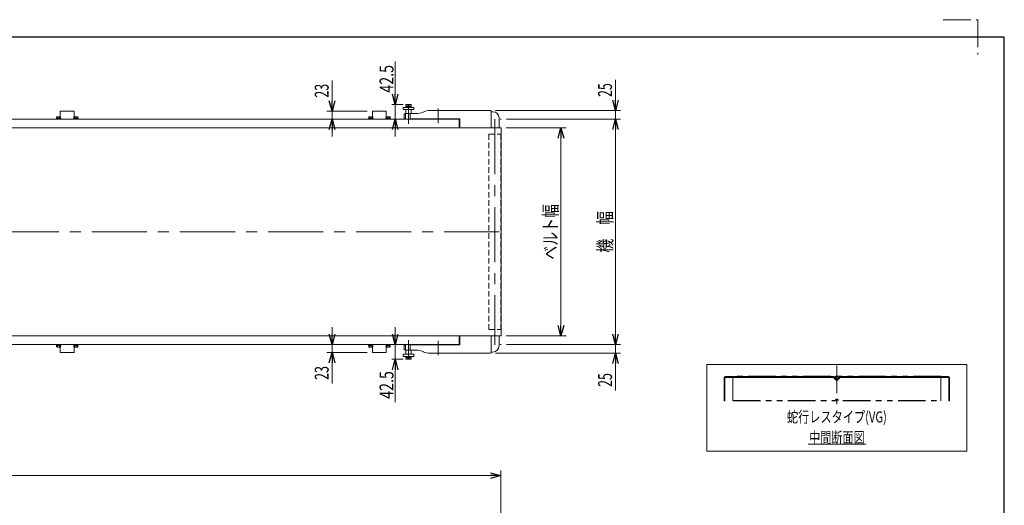
# Model space of a CAD drawing. Units: millimetres. Extents: x -2865 to 2865, y -1930 to 1930.
# Drawn here: x -24 to 2815, y 530 to 1930 of the extents above; entities that cross this region are included whole.
import ezdxf
from ezdxf.enums import TextEntityAlignment as Align

# ---------------------------------------------------------------- set-up
doc = ezdxf.new("R2010")
doc.units = ezdxf.units.MM
doc.header["$LTSCALE"] = 2.5
for name, pattern in [('CENTER', [50.8, 31.75, -6.35, 6.35, -6.35]), ('CENTERX2', [101.6, 63.5, -12.7, 12.7, -12.7]), ('DASHED2', [9.525, 6.35, -3.175]), ('PHANTOM', [63.5, 31.75, -6.35, 6.35, -6.35, 6.35, -6.35])]:
    doc.linetypes.add(name, pattern=pattern)
doc.layers.add('ZUWAKU', color=7, linetype='Continuous')
doc.styles.add('dcStyle0', font='ＭＳ Ｐゴシック', dxfattribs={"width": 1.2})
doc.dimstyles.new('dc_Rotated', dxfattribs={"dimtxt": 40, "dimasz": 30.000019, "dimexe": 10, "dimexo": 10, "dimgap": 15, "dimtad": 3, "dimdsep": 46, "dimtxsty": 'dcStyle0', "dimblk1": 'OPEN30', "dimblk2": 'OPEN30', "dimsah": 1, "dimcen": 0.09, "dimclrd": 2, "dimclre": 2, "dimclrt": 2, "dimadec": 0, "dimazin": 2, "dimtfac": 1, "dimtdec": 4, "dimtmove": 0, "dimatfit": 3, "dimfxl": 1, "dimarcsym": 1})

# ---------------------------------------------------------------- blocks, each defined once
blk = doc.blocks.new('_Open30')
at = {"color": 0, "linetype": 'ByBlock', "lineweight": -2}
for p, q in [((-1, 0.267949), (0, 0)), ((0, 0), (-1, -0.267949)), ((0, 0), (-1, 0))]:
    blk.add_line(p, q, dxfattribs=at)
blk = doc.blocks.new('*D4')
at = {"color": 2, "linetype": 'Continuous', "lineweight": 13}
for p, q in [((1378.8, 1618.1), (1551.6, 1618.1)), ((1536.6, 1018.1), (1536.6, 1618.1)), ((1378.8, 1018.1), (1551.6, 1018.1))]:
    blk.add_line(p, q, dxfattribs=at)
at = {"color": 2, "xscale": 30.00002807615286, "yscale": 29.99989368223643}
for p, rotation in [((1536.6, 1618.1), 90), ((1536.6, 1018.1), 270)]:
    blk.add_blockref('_Open30', p, dxfattribs=dict(at, rotation=rotation))
at = {"color": 4, "style": 'dcStyle0', "width": 0.765263}
blk.add_text('ベルト幅', height=40, rotation=90, dxfattribs=at).set_placement((1526.6, 1238.1), (1526.6, 1398.1), align=Align.FIT)
blk = doc.blocks.new('*D7')
at = {"color": 2, "linetype": 'Continuous', "lineweight": 13}
for p, q in [((876.8, 1043.1), (876.8, 993.1)), ((978, 993.1), (861.8, 993.1)), ((978, 970.1), (861.8, 970.1)), ((876.8, 993.1), (876.8, 970.1)), ((876.8, 881.1), (876.8, 970.1))]:
    blk.add_line(p, q, dxfattribs=at)
at = {"color": 2, "xscale": 30.00002807615286, "yscale": 29.99989368223643}
for p, rotation in [((876.8, 993.1), 270), ((876.8, 970.1), 90)]:
    blk.add_blockref('_Open30', p, dxfattribs=dict(at, rotation=rotation))
at = {"color": 2, "style": 'dcStyle0', "width": 0.6875}
blk.add_text('23', height=40, rotation=90, dxfattribs=at).set_placement((866.8, 891.1), (866.8, 931.1), align=Align.FIT)
blk = doc.blocks.new('*D8')
at = {"color": 2, "linetype": 'Continuous', "lineweight": 13}
for p, q in [((-2037, -127.8), (-2037, 630.2)), ((1363, -112.8), (1363, 630.2)), ((-2037, 615.2), (1363, 615.2))]:
    blk.add_line(p, q, dxfattribs=at)
at = {"color": 2, "xscale": 30.00002807615286, "yscale": 29.99989368223643}
for p, rotation in [((-2037, 615.2), 180), ((1363, 615.2), 360)]:
    blk.add_blockref('_Open30', p, dxfattribs=dict(at, rotation=rotation))
at = {"color": 2, "style": 'dcStyle0', "width": 0.6875}
blk.add_text('呼称機長', height=40, dxfattribs=at).set_placement((-417, 625.2), (-257, 625.2), align=Align.FIT)
blk = doc.blocks.new('*D24')
at = {"color": 2, "linetype": 'Continuous', "lineweight": 13}
for p, q in [((1693.8, 1043.1), (1693.8, 993.1)), ((1348, 968.1), (1708.8, 968.1)), ((1379.5, 993.1), (1708.8, 993.1)), ((1693.8, 968.1), (1693.8, 993.1)), ((1693.8, 860.9), (1693.8, 968.1))]:
    blk.add_line(p, q, dxfattribs=at)
at = {"color": 2, "xscale": 30.00002807615286, "yscale": 29.99989368223643}
for p, rotation in [((1693.8, 993.1), 270), ((1693.8, 968.1), 90)]:
    blk.add_blockref('_Open30', p, dxfattribs=dict(at, rotation=rotation))
at = {"color": 2, "style": 'dcStyle0', "width": 0.6875}
blk.add_text('25', height=40, rotation=90, dxfattribs=at).set_placement((1683.8, 870.9), (1683.8, 910.9), align=Align.FIT)
blk = doc.blocks.new('*D25')
at = {"color": 2, "linetype": 'Continuous', "lineweight": 13}
for p, q in [((1693.8, 1757), (1693.8, 1668.1)), ((1348, 1668.1), (1708.8, 1668.1)), ((1693.8, 1643.1), (1693.8, 1668.1)), ((1379.5, 1643.1), (1708.8, 1643.1)), ((1693.8, 1593.1), (1693.8, 1643.1))]:
    blk.add_line(p, q, dxfattribs=at)
at = {"color": 2, "xscale": 30.00002807615286, "yscale": 29.99989368223643}
for p, rotation in [((1693.8, 1668.1), 270), ((1693.8, 1643.1), 90)]:
    blk.add_blockref('_Open30', p, dxfattribs=dict(at, rotation=rotation))
at = {"color": 2, "style": 'dcStyle0', "width": 0.6875}
blk.add_text('25', height=40, rotation=90, dxfattribs=at).set_placement((1683.8, 1707), (1683.8, 1747), align=Align.FIT)
blk = doc.blocks.new('*D26')
at = {"color": 2, "linetype": 'Continuous', "lineweight": 13}
for p, q in [((1379.5, 1643.1), (1708.8, 1643.1)), ((1693.8, 993.1), (1693.8, 1643.1)), ((1379.5, 993.1), (1708.8, 993.1))]:
    blk.add_line(p, q, dxfattribs=at)
at = {"color": 2, "xscale": 30.00002807615286, "yscale": 29.99989368223643}
for p, rotation in [((1693.8, 1643.1), 90), ((1693.8, 993.1), 270)]:
    blk.add_blockref('_Open30', p, dxfattribs=dict(at, rotation=rotation))
at = {"color": 4, "style": 'dcStyle0', "width": 0.774103}
blk.add_text('機\u3000幅', height=40, rotation=90, dxfattribs=at).set_placement((1683.8, 1258.1), (1683.8, 1378.1), align=Align.FIT)
blk = doc.blocks.new('DC_GROUP_W_FB23OD_S_040_6_5')
at = {"color": 2, "linetype": 'Continuous', "lineweight": 13}
blk.add_line((2249.1, 706), (2415.5, 706), dxfattribs=at)
at = {"color": 2, "style": 'dcStyle0', "width": 0.6875}
blk.add_text('中間断面図', height=32, dxfattribs=at).set_placement((2252.3, 709.2), (2412.3, 709.2), align=Align.FIT)
blk = doc.blocks.new('DC_GROUP_W_FB23OD_S_040_6_6')
at = {"color": 3, "linetype": 'Continuous', "lineweight": 13}
for p, q in [((2707.3, 935.8), (1957.3, 935.8)), ((1957.3, 935.8), (1957.3, 685.8)), ((2707.3, 685.8), (2707.3, 935.8)), ((1957.3, 685.8), (2707.3, 685.8))]:
    blk.add_line(p, q, dxfattribs=at)
blk = doc.blocks.new('*D51')
at = {"color": 2, "linetype": 'Continuous', "lineweight": 13}
for p, q in [((876.8, 1755), (876.8, 1666.1)), ((978, 1666.1), (861.8, 1666.1)), ((876.8, 1643.1), (876.8, 1666.1)), ((978, 1643.1), (861.8, 1643.1)), ((876.8, 1593.1), (876.8, 1643.1))]:
    blk.add_line(p, q, dxfattribs=at)
at = {"color": 2, "xscale": 30.00002807615286, "yscale": 29.99989368223643}
for p, rotation in [((876.8, 1666.1), 270), ((876.8, 1643.1), 90)]:
    blk.add_blockref('_Open30', p, dxfattribs=dict(at, rotation=rotation))
at = {"color": 2, "style": 'dcStyle0', "width": 0.6875}
blk.add_text('23', height=40, rotation=90, dxfattribs=at).set_placement((866.8, 1705), (866.8, 1745), align=Align.FIT)
blk = doc.blocks.new('DC_GROUP_W_FB23OD_S_040_6_20')
at = {"color": 140, "linetype": 'Continuous', "lineweight": 13}
for p, q in [((132.2, 1646.2), (132.2, 1649.7)), ((142.3, 1650.2), (133.7, 1650.2)), ((135.1, 1646.2), (135.1, 1649.7)), ((140.9, 1646.2), (140.9, 1649.7)), ((143.8, 1646.2), (143.8, 1649.7)), ((131.8, 1643.1), (131.8, 1644.7)), ((144.3, 1644.7), (131.8, 1644.7)), ((144.3, 1643.1), (131.8, 1643.1)), ((131.9, 1644.7), (131.9, 1646.2)), ((144.1, 1646.2), (131.9, 1646.2)), ((137.6, 1646.2), (138, 1644.7)), ((138, 1646.2), (138.4, 1644.7)), ((144.1, 1644.7), (144.1, 1646.2)), ((144.3, 1643.1), (144.3, 1644.7))]:
    blk.add_line(p, q, dxfattribs=at)
for centre, radius, start, end in [((133.7, 1647.9), 2.32, 51.4811, 128.5189), ((138, 1641.7), 8.51, 70.1808, 109.8192), ((142.3, 1647.9), 2.32, 51.4811, 128.5189)]:
    blk.add_arc(centre, radius, start, end, dxfattribs=at)
blk = doc.blocks.new('DC_GROUP_W_FB23OD_S_040_6_21')
at = {"color": 140, "linetype": 'Continuous', "lineweight": 13}
for p, q in [((82.2, 1646.2), (82.2, 1649.7)), ((92.3, 1650.2), (83.7, 1650.2)), ((85.1, 1646.2), (85.1, 1649.7)), ((90.9, 1646.2), (90.9, 1649.7)), ((93.8, 1646.2), (93.8, 1649.7)), ((81.8, 1643.1), (81.8, 1644.7)), ((94.3, 1644.7), (81.8, 1644.7)), ((94.3, 1643.1), (81.8, 1643.1)), ((81.9, 1644.7), (81.9, 1646.2)), ((94.1, 1646.2), (81.9, 1646.2)), ((87.6, 1646.2), (88, 1644.7)), ((88, 1646.2), (88.4, 1644.7)), ((94.1, 1644.7), (94.1, 1646.2)), ((94.3, 1643.1), (94.3, 1644.7))]:
    blk.add_line(p, q, dxfattribs=at)
for centre, radius, start, end in [((83.7, 1647.9), 2.32, 51.4811, 128.5189), ((88, 1641.7), 8.51, 70.1808, 109.8192), ((92.3, 1647.9), 2.32, 51.4811, 128.5189)]:
    blk.add_arc(centre, radius, start, end, dxfattribs=at)
blk = doc.blocks.new('DC_GROUP_W_FB23OD_S_040_6_22')
at = {"color": 140, "linetype": 'Continuous', "lineweight": 13}
for p, q in [((1032.2, 1646.2), (1032.2, 1649.7)), ((1042.3, 1650.2), (1033.7, 1650.2)), ((1035.1, 1646.2), (1035.1, 1649.7)), ((1040.9, 1646.2), (1040.9, 1649.7)), ((1043.8, 1646.2), (1043.8, 1649.7)), ((1031.8, 1643.1), (1031.8, 1644.7)), ((1044.3, 1644.7), (1031.8, 1644.7)), ((1044.3, 1643.1), (1031.8, 1643.1)), ((1031.9, 1644.7), (1031.9, 1646.2)), ((1044.1, 1646.2), (1031.9, 1646.2)), ((1037.6, 1646.2), (1038, 1644.7)), ((1038, 1646.2), (1038.4, 1644.7)), ((1044.1, 1644.7), (1044.1, 1646.2)), ((1044.3, 1643.1), (1044.3, 1644.7))]:
    blk.add_line(p, q, dxfattribs=at)
for centre, radius, start, end in [((1033.7, 1647.9), 2.32, 51.4811, 128.5189), ((1038, 1641.7), 8.51, 70.1808, 109.8192), ((1042.3, 1647.9), 2.32, 51.4811, 128.5189)]:
    blk.add_arc(centre, radius, start, end, dxfattribs=at)
blk = doc.blocks.new('DC_GROUP_W_FB23OD_S_040_6_23')
at = {"color": 140, "linetype": 'Continuous', "lineweight": 13}
for p, q in [((982.2, 1646.2), (982.2, 1649.7)), ((992.3, 1650.2), (983.7, 1650.2)), ((985.1, 1646.2), (985.1, 1649.7)), ((990.9, 1646.2), (990.9, 1649.7)), ((993.8, 1646.2), (993.8, 1649.7)), ((981.8, 1643.1), (981.8, 1644.7)), ((994.3, 1644.7), (981.8, 1644.7)), ((994.3, 1643.1), (981.8, 1643.1)), ((981.9, 1644.7), (981.9, 1646.2)), ((994.1, 1646.2), (981.9, 1646.2)), ((987.6, 1646.2), (988, 1644.7)), ((988, 1646.2), (988.4, 1644.7)), ((994.1, 1644.7), (994.1, 1646.2)), ((994.3, 1643.1), (994.3, 1644.7))]:
    blk.add_line(p, q, dxfattribs=at)
for centre, radius, start, end in [((983.7, 1647.9), 2.32, 51.4811, 128.5189), ((988, 1641.7), 8.51, 70.1808, 109.8192), ((992.3, 1647.9), 2.32, 51.4811, 128.5189)]:
    blk.add_arc(centre, radius, start, end, dxfattribs=at)
blk = doc.blocks.new('DC_GROUP_W_FB23OD_S_040_6_24')
at = {"color": 140, "linetype": 'Continuous', "lineweight": 13}
for p, q in [((1031.8, 993.1), (1031.8, 991.5)), ((1044.3, 993.1), (1031.8, 993.1)), ((1044.3, 991.5), (1031.8, 991.5)), ((1031.9, 991.5), (1031.9, 990)), ((1044.1, 990), (1031.9, 990)), ((1032.2, 990), (1032.2, 986.5)), ((1042.3, 986), (1033.7, 986)), ((1035.1, 990), (1035.1, 986.5)), ((1037.6, 990), (1038, 991.5)), ((1038, 990), (1038.4, 991.5)), ((1040.9, 990), (1040.9, 986.5)), ((1043.8, 990), (1043.8, 986.5)), ((1044.1, 991.5), (1044.1, 990)), ((1044.3, 993.1), (1044.3, 991.5))]:
    blk.add_line(p, q, dxfattribs=at)
for centre, radius, start, end in [((1033.7, 988.3), 2.32, 231.4811, 308.5189), ((1038, 994.5), 8.51, 250.1808, 289.8192), ((1042.3, 988.3), 2.32, 231.4811, 308.5189)]:
    blk.add_arc(centre, radius, start, end, dxfattribs=at)
blk = doc.blocks.new('DC_GROUP_W_FB23OD_S_040_6_25')
at = {"color": 140, "linetype": 'Continuous', "lineweight": 13}
for p, q in [((981.8, 993.1), (981.8, 991.5)), ((994.3, 993.1), (981.8, 993.1)), ((994.3, 991.5), (981.8, 991.5)), ((981.9, 991.5), (981.9, 990)), ((994.1, 990), (981.9, 990)), ((982.2, 990), (982.2, 986.5)), ((992.3, 986), (983.7, 986)), ((985.1, 990), (985.1, 986.5)), ((987.6, 990), (988, 991.5)), ((988, 990), (988.4, 991.5)), ((990.9, 990), (990.9, 986.5)), ((993.8, 990), (993.8, 986.5)), ((994.1, 991.5), (994.1, 990)), ((994.3, 993.1), (994.3, 991.5))]:
    blk.add_line(p, q, dxfattribs=at)
for centre, radius, start, end in [((983.7, 988.3), 2.32, 231.4811, 308.5189), ((988, 994.5), 8.51, 250.1808, 289.8192), ((992.3, 988.3), 2.32, 231.4811, 308.5189)]:
    blk.add_arc(centre, radius, start, end, dxfattribs=at)
blk = doc.blocks.new('DC_GROUP_W_FB23OD_S_040_6_26')
at = {"color": 140, "linetype": 'Continuous', "lineweight": 13}
for p, q in [((131.8, 993.1), (131.8, 991.5)), ((144.3, 993.1), (131.8, 993.1)), ((144.3, 991.5), (131.8, 991.5)), ((131.9, 991.5), (131.9, 990)), ((144.1, 990), (131.9, 990)), ((132.2, 990), (132.2, 986.5)), ((142.3, 986), (133.7, 986)), ((135.1, 990), (135.1, 986.5)), ((137.6, 990), (138, 991.5)), ((138, 990), (138.4, 991.5)), ((140.9, 990), (140.9, 986.5)), ((143.8, 990), (143.8, 986.5)), ((144.1, 991.5), (144.1, 990)), ((144.3, 993.1), (144.3, 991.5))]:
    blk.add_line(p, q, dxfattribs=at)
for centre, radius, start, end in [((133.7, 988.3), 2.32, 231.4811, 308.5189), ((138, 994.5), 8.51, 250.1808, 289.8192), ((142.3, 988.3), 2.32, 231.4811, 308.5189)]:
    blk.add_arc(centre, radius, start, end, dxfattribs=at)
blk = doc.blocks.new('DC_GROUP_W_FB23OD_S_040_6_27')
at = {"color": 140, "linetype": 'Continuous', "lineweight": 13}
for p, q in [((81.8, 993.1), (81.8, 991.5)), ((94.3, 993.1), (81.8, 993.1)), ((94.3, 991.5), (81.8, 991.5)), ((81.9, 991.5), (81.9, 990)), ((94.1, 990), (81.9, 990)), ((82.2, 990), (82.2, 986.5)), ((92.3, 986), (83.7, 986)), ((85.1, 990), (85.1, 986.5)), ((87.6, 990), (88, 991.5)), ((88, 990), (88.4, 991.5)), ((90.9, 990), (90.9, 986.5)), ((93.8, 990), (93.8, 986.5)), ((94.1, 991.5), (94.1, 990)), ((94.3, 993.1), (94.3, 991.5))]:
    blk.add_line(p, q, dxfattribs=at)
for centre, radius, start, end in [((83.7, 988.3), 2.32, 231.4811, 308.5189), ((88, 994.5), 8.51, 250.1808, 289.8192), ((92.3, 988.3), 2.32, 231.4811, 308.5189)]:
    blk.add_arc(centre, radius, start, end, dxfattribs=at)
blk = doc.blocks.new('DC_IMAGEDIMGROUP_1')
at = {"color": 2, "linetype": 'Continuous', "lineweight": 13}
for p, q in [((1058.7, 1809.5), (1058.7, 1685.6)), ((1081.4, 1685.6), (1048.7, 1685.6)), ((1058.7, 1643.1), (1058.7, 1685.6)), ((1233, 1643.1), (1048.7, 1643.1)), ((1058.7, 1593.1), (1058.7, 1643.1))]:
    blk.add_line(p, q, dxfattribs=at)
at = {"color": 2, "xscale": 30.00002807615286, "yscale": 29.99989368223643}
for p, rotation in [((1058.7, 1685.6), 270), ((1058.7, 1643.1), 90)]:
    blk.add_blockref('_Open30', p, dxfattribs=dict(at, rotation=rotation))
at = {"color": 2, "style": 'dcStyle0', "width": 0.807452}
blk.add_text('42.5', height=40, rotation=90, dxfattribs=at).set_placement((1053.7, 1719.5), (1053.7, 1799.5), align=Align.FIT)
blk = doc.blocks.new('DC_IMAGEDIMGROUP_2')
at = {"color": 2, "linetype": 'Continuous', "lineweight": 13}
for p, q in [((1058.7, 1043.1), (1058.7, 993.1)), ((1233, 993.1), (1048.7, 993.1)), ((1058.7, 950.6), (1058.7, 993.1)), ((1081.4, 950.6), (1048.7, 950.6)), ((1058.7, 826.6), (1058.7, 950.6))]:
    blk.add_line(p, q, dxfattribs=at)
at = {"color": 2, "xscale": 30.00002807615286, "yscale": 29.99989368223643}
for p, rotation in [((1058.7, 993.1), 270), ((1058.7, 950.6), 90)]:
    blk.add_blockref('_Open30', p, dxfattribs=dict(at, rotation=rotation))
at = {"color": 2, "style": 'dcStyle0', "width": 0.807452}
blk.add_text('42.5', height=40, rotation=90, dxfattribs=at).set_placement((1053.7, 836.6), (1053.7, 916.6), align=Align.FIT)

msp = doc.modelspace()

# ---------------------------------------------------------------- linework, layer by layer
at = {"color": 3, "linetype": 'Continuous', "lineweight": 13}
for p, q in [((1082.0121347, 1677.06805889), (1112.0121347, 1677.06805889)), ((1082.0121347, 1671.06805889), (1082.0121347, 1677.06805889)), ((1089.5065812, 1680.06805889), (1089.5065812, 1684.98750231)), ((1104.5176882, 1680.06805889), (1089.5065812, 1680.06805889)), ((1091.38296958, 1685.56805889), (1102.64129983, 1685.56805889)), ((1093.0121347, 1677.06805889), (1093.0121347, 1680.06805889)), ((1093.25935795, 1684.98750231), (1093.25935795, 1680.06805889)), ((1093.6886347, 1677.06805889), (1093.6886347, 1680.06805889)), ((1100.3356347, 1680.06805889), (1100.3356347, 1677.06805889)), ((1100.76491145, 1684.98750231), (1100.76491145, 1680.06805889)), ((1101.0121347, 1680.06805889), (1101.0121347, 1677.06805889)), ((1104.5176882, 1684.98750231), (1104.5176882, 1680.06805889)), ((1112.0121347, 1677.06805889), (1112.0121347, 1671.06805889)), ((1112.0121347, 1671.06805889), (1082.0121347, 1671.06805889)), ((1089.0121347, 1659.06805889), (1089.0121347, 1671.06805889)), ((1105.0121347, 1671.06805889), (1105.0121347, 1659.06805889)), ((1089.0121347, 965.06805889), (1089.0121347, 977.06805889)), ((1105.0121347, 977.06805889), (1105.0121347, 965.06805889)), ((1082.0121347, 965.06805889), (1112.0121347, 965.06805889)), ((1082.0121347, 959.06805889), (1082.0121347, 965.06805889)), ((1112.0121347, 959.06805889), (1082.0121347, 959.06805889)), ((1089.5065812, 956.06805889), (1104.5176882, 956.06805889)), ((1089.5065812, 951.14861548), (1089.5065812, 956.06805889)), ((1102.64129983, 950.56805889), (1091.38296958, 950.56805889)), ((1093.0121347, 956.06805889), (1093.0121347, 959.06805889)), ((1093.25935795, 956.06805889), (1093.25935795, 951.14861548)), ((1093.6886347, 956.06805889), (1093.6886347, 959.06805889)), ((1100.3356347, 959.06805889), (1100.3356347, 956.06805889)), ((1100.76491145, 956.06805889), (1100.76491145, 951.14861548)), ((1101.0121347, 959.06805889), (1101.0121347, 956.06805889)), ((1104.5176882, 956.06805889), (1104.5176882, 951.14861548)), ((1112.0121347, 965.06805889), (1112.0121347, 959.06805889))]:
    msp.add_line(p, q, dxfattribs=at)
at = {"color": 3, "linetype": 'CENTERX2', "lineweight": 13}
for p, q in [((1097.0121347, 1685.56805889), (1097.0121347, 1630.06805889)), ((1183.0121347, 1674.06805889), (1183.0121347, 1632.01290506)), ((1346.0121347, 1643.5437644), (1346.0121347, 992.59235338)), ((-2101.97398803, 1318.06805889), (1381.38955757, 1318.06805889)), ((1097.0121347, 1006.06805889), (1097.0121347, 950.56805889)), ((1183.0121347, 1004.12321273), (1183.0121347, 962.06805889))]:
    msp.add_line(p, q, dxfattribs=at)
at = {"color": 7, "linetype": 'Continuous', "lineweight": 13}
for p, q in [((93.0121347, 1666.06805889), (133.0121347, 1666.06805889)), ((93.0121347, 1666.06805889), (93.0121347, 1650.06914126)), ((133.0121347, 1666.06805889), (133.0121347, 1650.06914126)), ((993.0121347, 1666.06805889), (993.0121347, 1650.06914126)), ((993.0121347, 1666.06805889), (1033.0121347, 1666.06805889)), ((1033.0121347, 1666.06805889), (1033.0121347, 1650.06914126)), ((1085.0121347, 1657.06805889), (1085.0121347, 1646.06805889)), ((1118.28040026, 1659.06805889), (1087.0121347, 1659.06805889)), ((1088.45691274, 1643.06805889), (1088.45691274, 1659.06805889)), ((1101.6076508, 1643.06805889), (1101.6076508, 1659.06805889)), ((1139.22563528, 1663.66413415), (1138.79863413, 1663.47198363)), ((1333.0121347, 1668.06805889), (1159.74386914, 1668.06805889)), ((1335.0121347, 1618.06805889), (1335.0121347, 1666.06805889)), ((1335.0121347, 1664.56805889), (1340.4121347, 1664.56805889)), ((-2036.9878653, 1643.06805889), (1243.0121347, 1643.06805889)), ((1087.0121347, 1644.06805889), (1088.45691274, 1644.06805889)), ((1087.0121347, 1643.06805889), (1087.0121347, 1644.06805889)), ((1101.6076508, 1644.06805889), (1245.0121347, 1644.06805889)), ((1107.0121347, 1644.06805889), (1107.0121347, 1643.06805889)), ((1172.4121347, 1643.06805889), (1172.4121347, 1644.06805889)), ((1193.6121347, 1644.06805889), (1193.6121347, 1643.06805889)), ((1243.0121347, 1643.06805889), (1243.0121347, 1618.06805889)), ((1245.0121347, 1644.06805889), (1245.0121347, 1618.06805889)), ((1358.4121347, 1646.56805889), (1358.4121347, 1618.06805889)), ((-2037.4378653, 1618.06805889), (1363.8121347, 1618.06805889)), ((1363.8121347, 1618.06805889), (1363.8121347, 1018.06805889)), ((-1927.4878653, 1018.06805889), (1363.8121347, 1018.06805889)), ((1243.0121347, 993.06805889), (1243.0121347, 1018.06805889)), ((1245.0121347, 1018.06805889), (1245.0121347, 992.06805889)), ((1335.0121347, 970.06805889), (1335.0121347, 1018.06805889)), ((1358.4121347, 1018.06805889), (1358.4121347, 989.56805889)), ((1243.0121347, 993.06805889), (-1674.4878653, 993.06805889)), ((93.0121347, 986.06697652), (93.0121347, 970.06805889)), ((133.0121347, 970.06805889), (93.0121347, 970.06805889)), ((133.0121347, 986.06697652), (133.0121347, 970.06805889)), ((993.0121347, 986.06697652), (993.0121347, 970.06805889)), ((993.0121347, 970.06805889), (1033.0121347, 970.06805889)), ((1033.0121347, 970.06805889), (1033.0121347, 986.06697652)), ((1085.0121347, 990.06805889), (1085.0121347, 979.06805889)), ((1087.0121347, 992.06805889), (1087.0121347, 993.06805889)), ((1088.45691274, 992.06805889), (1087.0121347, 992.06805889)), ((1087.0121347, 977.06805889), (1118.28040026, 977.06805889)), ((1088.45691274, 977.06805889), (1088.45691274, 993.06805889)), ((1101.6076508, 977.06805889), (1101.6076508, 993.06805889)), ((1245.0121347, 992.06805889), (1101.6076508, 992.06805889)), ((1107.0121347, 993.06805889), (1107.0121347, 992.06805889)), ((1138.79863413, 972.66413415), (1139.22563528, 972.47198363)), ((1159.74386914, 968.06805889), (1333.0121347, 968.06805889)), ((1172.4121347, 992.06805889), (1172.4121347, 993.06805889)), ((1193.6121347, 993.06805889), (1193.6121347, 992.06805889)), ((1340.4121347, 971.56805889), (1335.0121347, 971.56805889)), ((2007.28297178, 897.51096541), (2007.28297178, 830.51096541)), ((2009.28297178, 897.51096541), (2009.28297178, 830.51096541)), ((2322.24743788, 900.51096541), (2010.28297178, 900.51096541)), ((2010.28297178, 898.51096541), (2322.24743788, 898.51096541)), ((2330.51520483, 890.45030523), (2322.60099127, 898.3645188)), ((2331.92941839, 891.8645188), (2324.01520483, 899.77873236)), ((2340.55073874, 899.77873236), (2332.63652517, 891.8645188)), ((2341.9649523, 898.3645188), (2334.05073874, 890.45030523)), ((2654.28297178, 900.51096541), (2342.26337265, 900.51096541)), ((2342.31850569, 898.51096541), (2654.28297178, 898.51096541)), ((2655.28297178, 897.51096541), (2655.28297178, 830.51096541)), ((2657.28297178, 830.51096541), (2657.28297178, 897.51096541)), ((2009.28297178, 830.51096541), (2007.28297178, 830.51096541)), ((2657.28297178, 830.51096541), (2655.28297178, 830.51096541))]:
    msp.add_line(p, q, dxfattribs=at)
at = {"color": 91, "linetype": 'PHANTOM', "lineweight": 13}
for p, q in [((1361.47704698, 1643.06805889), (1364.47704698, 1643.06805889)), ((1364.47704698, 993.06805889), (1361.47704698, 993.06805889))]:
    msp.add_line(p, q, dxfattribs=at)
at = {"color": 4, "linetype": 'DASHED2', "lineweight": 13}
for p, q in [((1329.0121347, 1036.06805889), (1329.0121347, 1600.06805889)), ((1329.0121347, 1600.06805889), (1363.0121347, 1600.06805889)), ((1363.0121347, 1036.06805889), (1363.0121347, 1600.06805889)), ((1329.0121347, 1036.06805889), (1363.0121347, 1036.06805889))]:
    msp.add_line(p, q, dxfattribs=at)
at = {"color": 3, "linetype": 'CENTER', "lineweight": 13}
msp.add_line((2332.28297178, 932.35929193), (2332.28297178, 821.21096541), dxfattribs=at)
at = {"color": 140, "linetype": 'PHANTOM', "lineweight": 13}
for p, q in [((2632.28297178, 902.31096541), (2032.28297178, 902.31096541)), ((2032.28297178, 902.31096541), (2032.28297178, 831.21096541)), ((2632.28297178, 901.51096541), (2032.28297178, 901.51096541)), ((2328.97879055, 899.21658124), (2327.28297178, 901.51096541)), ((2331.43994238, 900.54883289), (2330.62600118, 899.27309792)), ((2333.12600118, 900.54883289), (2333.93994238, 899.27309792)), ((2335.58715302, 899.21658124), (2337.28297178, 901.51096541)), ((2632.28297178, 902.31096541), (2632.28297178, 831.21096541)), ((2032.28297178, 832.01096541), (2632.28297178, 832.01096541)), ((2032.28297178, 831.21096541), (2632.28297178, 831.21096541)), ((2327.28297178, 832.01096541), (2328.97879055, 834.30534958)), ((2330.62600118, 834.24883289), (2331.43994238, 832.97309792)), ((2333.93994238, 834.24883289), (2333.12600118, 832.97309792)), ((2337.28297178, 832.01096541), (2335.58715302, 834.30534958))]:
    msp.add_line(p, q, dxfattribs=at)
at = {"color": 3, "linetype": 'Continuous', "lineweight": 13}
for centre, radius, start, end in [((1091.38296958, 1682.24548932), 3.32256957, 55.6157525319, 124.384247468), ((1097.0121347, 1673.14861548), 12.41944342, 72.412046226, 107.587953774), ((1102.64129983, 1682.24548932), 3.32256957, 55.6157525319, 124.384247468), ((1091.38296958, 953.89062846), 3.32256957, 235.615752532, 304.3842474681), ((1097.0121347, 962.98750231), 12.41944342, 252.412046226, 287.587953774), ((1102.64129983, 953.89062846), 3.32256957, 235.615752532, 304.3842474681)]:
    msp.add_arc(centre, radius, start, end, dxfattribs=at)
at = {"color": 7, "linetype": 'Continuous', "lineweight": 13}
for centre, radius, start, end in [((1087.0121347, 1657.06805889), 2, 90, 180), ((1118.28040026, 1709.06805889), 50, 270, 294.227745318), ((1159.74386914, 1618.06805889), 50, 90, 114.227745318), ((1333.0121347, 1666.06805889), 2, 0, 90), ((1340.4121347, 1646.56805889), 18, 0, 90), ((1087.0121347, 1646.06805889), 2, 180, 270), ((1087.0121347, 990.06805889), 2, 90, 180), ((1087.0121347, 979.06805889), 2, 180, 270), ((1118.28040026, 927.06805889), 50, 65.772254682, 90), ((1159.74386914, 1018.06805889), 50, 245.772254682, 270), ((1333.0121347, 970.06805889), 2, 270, 0), ((1340.4121347, 989.56805889), 18, 270, 0), ((2010.28297178, 897.51096541), 3, 90, 180), ((2010.28297178, 897.51096541), 1, 90, 180), ((2322.24743788, 898.01096541), 2.5, 45.0000000002, 90), ((2322.24743788, 898.01096541), 0.5, 44.9999999994, 90), ((2332.28297178, 892.21807219), 2.5, 225.0000000001, 315), ((2332.28297178, 892.21807219), 0.5, 225.0000000013, 314.9999999988), ((2342.31850569, 898.01096541), 2.5, 90, 135), ((2342.31850569, 898.01096541), 0.5, 90, 135.0000000021), ((2654.28297178, 897.51096541), 3, 0, 90), ((2654.28297178, 897.51096541), 1, 0, 90)]:
    msp.add_arc(centre, radius, start, end, dxfattribs=at)
at = {"color": 140, "linetype": 'PHANTOM', "lineweight": 13}
for centre, start, end in [((2329.78297178, 899.81096541), 216.4687433783, 327.461412956), ((2332.28297178, 900.01096541), 32.538587044, 147.4614129561), ((2334.78297178, 899.81096541), 212.5385870439, 323.5312566216), ((2329.78297178, 833.71096541), 32.538587044, 143.5312566216), ((2332.28297178, 833.51096541), 212.5385870439, 327.461412956), ((2334.78297178, 833.71096541), 36.4687433784, 147.4614129561)]:
    msp.add_arc(centre, 1, start, end, dxfattribs=at)
at = {"layer": 'ZUWAKU', "color": 91, "linetype": 'PHANTOM', "lineweight": 13}
for p, q in [((2638.76623377, 1930), (2738.76623377, 1930)), ((2738.76623377, 1930), (2738.76623377, 1830))]:
    msp.add_line(p, q, dxfattribs=at)
at = {"layer": 'ZUWAKU', "color": 7, "linetype": 'Continuous', "lineweight": 25}
for p, q in [((2815, 1880), (-2815, 1880)), ((2815, -1880), (2815, 1880))]:
    msp.add_line(p, q, dxfattribs=at)

# ---------------------------------------------------------------- block references
at = {"linetype": 'Continuous'}
for name in ['DC_IMAGEDIMGROUP_1', 'DC_GROUP_W_FB23OD_S_040_6_21', 'DC_GROUP_W_FB23OD_S_040_6_20', 'DC_GROUP_W_FB23OD_S_040_6_23', 'DC_GROUP_W_FB23OD_S_040_6_22', 'DC_IMAGEDIMGROUP_2', 'DC_GROUP_W_FB23OD_S_040_6_27', 'DC_GROUP_W_FB23OD_S_040_6_26', 'DC_GROUP_W_FB23OD_S_040_6_25', 'DC_GROUP_W_FB23OD_S_040_6_24', 'DC_GROUP_W_FB23OD_S_040_6_6', 'DC_GROUP_W_FB23OD_S_040_6_5']:
    msp.add_blockref(name, (0, 0), dxfattribs=at)

# ---------------------------------------------------------------- texts
at = {"color": 2, "style": 'dcStyle0', "width": 0.759401}
msp.add_text('蛇行レスタイプ(VG)', height=32, dxfattribs=at).set_placement((2188.28297178, 768.29179828), (2476.28297178, 768.29179828), align=Align.FIT)

# ---------------------------------------------------------------- dimensions: what is measured, and where the dimension line sits
at = {"linetype": 'Continuous', "lineweight": 13}
for base, p1, p2, picture, middle in [((876.84961796, 1666.06805889), (988.0121347, 1643.06805889), (988.0121347, 1666.06805889), '*D51', (876.84961796, 1725.04585889)), ((1693.8121347, 1668.06805889), (1369.47704698, 1643.06805889), (1338.0121347, 1668.06805889), '*D25', (1693.8121347, 1727.04585889)), ((876.84961796, 970.06805889), (988.0121347, 993.06805889), (988.0121347, 970.06805889), '*D7', (876.84961796, 911.09025889)), ((1693.8121347, 993.06805889), (1338.0121347, 968.06805889), (1369.47704698, 993.06805889), '*D24', (1693.8121347, 890.94012055))]:
    dim = msp.add_linear_dim(base=base, p1=p1, p2=p2, angle=90, dimstyle='dc_Rotated', override={"dimtxt": 40, "dimasz": 30.000019, "dimexe": 15, "dimexo": 10, "dimgap": 10, "dimtad": 3, "dimtih": 0, "dimtoh": 0, "dimdec": 2, "dimlfac": 1, "dimzin": 8, "dimtxsty": 'dcStyle0', "dimblk1": 'Open30', "dimblk2": 'Open30', "dimsah": 1, "dimclrd": 2, "dimclre": 2, "dimclrt": 2, "dimazin": 2, "dimtofl": 1, "dimtolj": 0, "dimtzin": 8, "dimarcsym": 1}, dxfattribs=at)
    dim.commit()
    dim.dimension.update_dxf_attribs({"geometry": picture, "text_midpoint": middle, "dimtype": 160})
for base, p1, p2, text, picture, middle in [((1693.8121347, 1643.06805889), (1369.47704698, 993.06805889), (1369.47704698, 1643.06805889), '機\u3000幅', '*D26', (1693.8121347, 1318.06805889)), ((1536.6121347, 1618.06805889), (1368.8121347, 1018.06805889), (1368.8121347, 1618.06805889), 'ベルト幅', '*D4', (1536.6121347, 1318.06805889))]:
    dim = msp.add_linear_dim(base=base, p1=p1, p2=p2, angle=90, text=text, dimstyle='dc_Rotated', override={"dimtxt": 40, "dimasz": 30.000019, "dimexe": 15, "dimexo": 10, "dimgap": 10, "dimtad": 3, "dimtih": 0, "dimtoh": 0, "dimdec": 2, "dimlfac": 1, "dimzin": 8, "dimtxsty": 'dcStyle0', "dimblk1": 'Open30', "dimblk2": 'Open30', "dimsah": 1, "dimclrd": 2, "dimclre": 2, "dimclrt": 4, "dimazin": 2, "dimtofl": 1, "dimtolj": 0, "dimtzin": 8, "dimarcsym": 1}, dxfattribs=at)
    dim.commit()
    dim.dimension.update_dxf_attribs({"geometry": picture, "text_midpoint": middle, "dimtype": 160})
dim = msp.add_linear_dim(base=(1363.0121347, 615.19801917), p1=(-2036.9878653, -137.80198083), p2=(1363.0121347, -122.80198083), text='呼称機長', dimstyle='dc_Rotated', override={"dimtxt": 40, "dimasz": 30.000019, "dimexe": 15, "dimexo": 10, "dimgap": 10, "dimtad": 3, "dimtih": 0, "dimtoh": 0, "dimdec": 2, "dimlfac": 1, "dimzin": 8, "dimtxsty": 'dcStyle0', "dimblk1": 'Open30', "dimblk2": 'Open30', "dimsah": 1, "dimclrd": 2, "dimclre": 2, "dimclrt": 2, "dimazin": 2, "dimtofl": 1, "dimtolj": 0, "dimtzin": 8, "dimarcsym": 1}, dxfattribs=at)
dim.commit()
dim.dimension.update_dxf_attribs({"geometry": '*D8', "text_midpoint": (-336.9878653, 615.19801917), "dimtype": 160})

doc.saveas('drawing.dxf')
